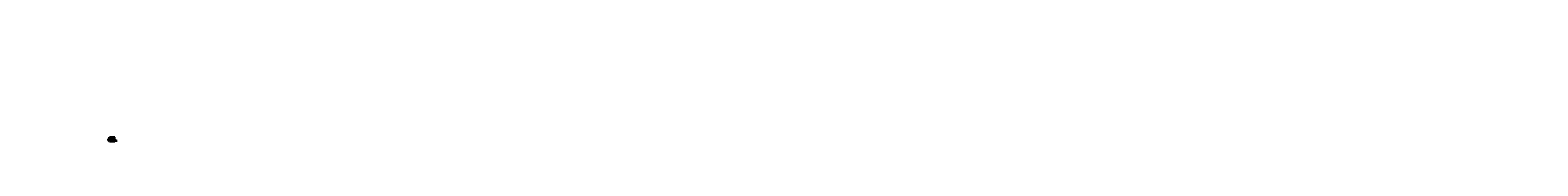
# Model space of a CAD drawing. Extents: x -66 to 1145, y -1 to 69.
import ezdxf

# ---------------------------------------------------------------- set-up
doc = ezdxf.new("R2010")
doc.units = 0
doc.header["$MEASUREMENT"] = 0
doc.header["$PDMODE"] = 1
doc.linetypes.add('DASH', pattern=[3.75, 3, -0.75])
doc.linetypes.add('LONGDASH_DASH', pattern=[10.5, 6, -0.75, 3, -0.75])
for name, color, linetype, lineweight in [('1', 4, 'Continuous', 50), ('2', 7, 'Continuous', 25), ('4', 2, 'LONGDASH_DASH', 25), ('NOCUT', 7, 'Continuous', 25), ('SK1', 4, 'Continuous', 50), ('SK2', 7, 'Continuous', 25), ('SK3', 1, 'DASH', 35), ('SK4', 2, 'LONGDASH_DASH', 25), ('SK6', 5, 'Continuous', 35)]:
    doc.layers.add(name, color=color, linetype=linetype, lineweight=lineweight)
doc.styles.add('STANDARD 3.5 mm', font='monos.ttf', dxfattribs={"height": 0.137795})
doc.dimstyles.new('AM_DIN', dxfattribs={"dimtxt": 0.137795, "dimasz": 0.098425, "dimexe": 0.07874, "dimexo": 0.03937, "dimgap": 0.03937, "dimtad": 1, "dimdec": 3, "dimzin": 11, "dimdsep": 46, "dimlunit": 3, "dimtxsty": 'STANDARD 3.5 mm', "dimcen": 0.003543, "dimadec": 0, "dimazin": 2, "dimtm": 1e-09, "dimtfac": 0.707107, "dimtdec": 3, "dimtmove": 0, "dimatfit": 3, "dimfxl": 1, "dimtolj": 1, "dimlwd": -1, "dimarcsym": 0})

# ---------------------------------------------------------------- blocks, each defined once
blk = doc.blocks.new('*D10')
at = {"layer": '2', "color": 0, "lineweight": -2}
for p, q in [((2.6, 0.4), (3.6, 0.4)), ((2.6, -0.4), (3.6, -0.4))]:
    blk.add_line(p, q, dxfattribs=at)
at = {"layer": '2', "color": 0}
for p, q in [((3.5, 0.3), (3.5, -0.3)), ((3.5, -0.4), (3.5, -1.3))]:
    blk.add_line(p, q, dxfattribs=at)
for points in [[(3.5, 0.3), (3.6, 0.3), (3.5, 0.4)], [(3.5, -0.3), (3.6, -0.3), (3.5, -0.4)]]:
    blk.add_solid(points, dxfattribs=at)
at = {"layer": 'DEFPOINTS', "color": 0}
for p in [(2.5, 0.4), (2.5, -0.4), (3.5, -0.4)]:
    blk.add_point(p, dxfattribs=at)
at = {"layer": '2', "color": 0, "insert": (3.4, -0.9), "char_height": 0.138, "attachment_point": 5, "rotation": 90, "style": 'STANDARD 3.5 mm'}
blk.add_mtext('\\A1;%%c0.724"', dxfattribs=at)
blk = doc.blocks.new('*D11')
at = {"layer": 'DEFPOINTS', "color": 0}
for p in [(-1.9, 0.4), (-3, -0.4), (-1.9, -0.4)]:
    blk.add_point(p, dxfattribs=at)
at = {"layer": 'SK2', "color": 0}
for p, q in [((-3, 0.4), (-3, 1.2)), ((-3, -0.3), (-3, 0.3))]:
    blk.add_line(p, q, dxfattribs=at)
at = {"layer": 'SK2', "color": 0, "lineweight": -2}
for p, q in [((-2, 0.4), (-3, 0.4)), ((-2, -0.4), (-3, -0.4))]:
    blk.add_line(p, q, dxfattribs=at)
at = {"layer": 'SK2', "color": 0}
for points in [[(-3, 0.3), (-2.9, 0.3), (-3, 0.4)], [(-3, -0.3), (-2.9, -0.3), (-3, -0.4)]]:
    blk.add_solid(points, dxfattribs=at)
at = {"layer": 'SK2', "color": 0, "insert": (-3.1, 0.9), "char_height": 0.138, "attachment_point": 5, "rotation": 90, "style": 'STANDARD 3.5 mm'}
blk.add_mtext('\\A1;%%c0.75"', dxfattribs=at)
blk = doc.blocks.new('*D12')
at = {"layer": '2', "color": 0, "lineweight": -2}
for p, q in [((1.5, 0.4), (1.5, 1.3)), ((2.5, 0.4), (2.5, 1.3))]:
    blk.add_line(p, q, dxfattribs=at)
at = {"layer": '2', "color": 0}
blk.add_line((2.4, 1.2), (1.6, 1.2), dxfattribs=at)
for points in [[(1.6, 1.2), (1.6, 1.2), (1.5, 1.2)], [(2.4, 1.2), (2.4, 1.2), (2.5, 1.2)]]:
    blk.add_solid(points, dxfattribs=at)
at = {"layer": 'DEFPOINTS', "color": 0}
for p in [(1.5, 1.2), (1.5, 0.4), (2.5, 0.4)]:
    blk.add_point(p, dxfattribs=at)
at = {"layer": '2', "color": 0, "insert": (2, 1.3), "char_height": 0.138, "attachment_point": 5, "style": 'STANDARD 3.5 mm'}
blk.add_mtext('\\A1;1"', dxfattribs=at)
blk = doc.blocks.new('*D13')
at = {"layer": '2', "color": 0, "lineweight": -2}
for p, q in [((0, 0.4), (0, 1.9)), ((2.5, 0.4), (2.5, 1.9))]:
    blk.add_line(p, q, dxfattribs=at)
at = {"layer": '2', "color": 0}
blk.add_line((2.4, 1.8), (0.1, 1.8), dxfattribs=at)
for points in [[(0.1, 1.8), (0.1, 1.8), (0, 1.8)], [(2.4, 1.8), (2.4, 1.8), (2.5, 1.8)]]:
    blk.add_solid(points, dxfattribs=at)
at = {"layer": 'DEFPOINTS', "color": 0}
for p in [(0, 1.8), (0, 0.4), (2.5, 0.4)]:
    blk.add_point(p, dxfattribs=at)
at = {"layer": '2', "color": 0, "insert": (1.3, 1.9), "char_height": 0.138, "attachment_point": 5, "style": 'STANDARD 3.5 mm'}
blk.add_mtext('\\A1;2.531"', dxfattribs=at)
blk = doc.blocks.new('*D14')
at = {"layer": 'DEFPOINTS', "color": 0}
for p in [(-2, 2.4), (-2, 0.3), (2.5, 0.4)]:
    blk.add_point(p, dxfattribs=at)
at = {"layer": 'SK2', "color": 0, "lineweight": -2}
for p, q in [((-2, 0.4), (-2, 2.4)), ((2.5, 0.4), (2.5, 2.4))]:
    blk.add_line(p, q, dxfattribs=at)
at = {"layer": 'SK2', "color": 0}
blk.add_line((2.4, 2.4), (-1.9, 2.4), dxfattribs=at)
for points in [[(-1.9, 2.4), (-1.9, 2.3), (-2, 2.4)], [(2.4, 2.4), (2.4, 2.3), (2.5, 2.4)]]:
    blk.add_solid(points, dxfattribs=at)
at = {"layer": 'SK2', "color": 0, "insert": (0.3, 2.5), "char_height": 0.138, "attachment_point": 5, "style": 'STANDARD 3.5 mm'}
blk.add_mtext('\\A1;4.5"', dxfattribs=at)

msp = doc.modelspace()

# ---------------------------------------------------------------- linework, layer by layer
at = {"layer": '1'}
for p, q in [((1.4913, 0.3749), (0, 0.3749)), ((1.4913, 0), (1.4913, 0.3749)), ((1.4913, -0.3749), (1.4913, 0)), ((1.4968, 0), (1.4968, 0.3739)), ((1.5261, 0.3632), (1.4968, 0.3739)), ((1.4968, -0.3739), (1.4968, 0)), ((1.5261, 0), (1.5261, 0.3632)), ((1.5261, -0.3632), (1.5261, 0)), ((1.5315, 0), (1.5315, 0.3622)), ((2.5315, 0.3622), (1.5315, 0.3622)), ((1.5315, -0.3622), (1.5315, 0)), ((2.5315, 0), (2.5315, 0.3622)), ((2.5315, -0.3622), (2.5315, 0)), ((0, -0.3749), (1.4913, -0.3749)), ((1.4968, -0.3739), (1.5261, -0.3632)), ((1.5315, -0.3622), (2.5315, -0.3622))]:
    msp.add_line(p, q, dxfattribs=at)
for centre, start, end in [((1.4913, 0.3591), 69.875063, 90), ((1.5315, 0.378), 249.875063, 270), ((1.4913, -0.3591), 270, 290.124937), ((1.5315, -0.378), 90, 110.124937)]:
    msp.add_arc(centre, 0.0157, start, end, dxfattribs=at)
for p in [(-65.5194, 69.1776), (-17.5194, 69.1776), (10.6806, 69.1776), (116.4507, 67.1574), (164.4507, 67.1574), (230.7507, 67.1574), (368.2468, 61.9763), (418.2468, 61.9763), (444.4468, 61.9763), (571.5467, 64.68), (621.5467, 64.68), (685.8467, 64.68), (801.0453, 61.9238), (857.0453, 61.9238), (889.9453, 61.9238), (1030.7825, 60.2229), (1078.7825, 60.2229), (1145.0825, 60.2229)]:
    msp.add_point(p, dxfattribs=at)
at = {"layer": '4', "ltscale": 0.04}
msp.add_line((0, 0), (2.7874, 0), dxfattribs=at)
at = {"layer": 'NOCUT'}
msp.add_lwpolyline([(1.5261, 0.3632), (1.4968, 0.3739, 0.088038131), (1.4913, 0.3749), (0, 0.3749), (0, 0), (2.5315, 0), (2.5315, 0.3622), (1.5315, 0.3622, -0.088038003), (1.5261, 0.3632)], format="xyb", dxfattribs=at)
msp.add_lwpolyline([(0, 0), (2.5315, 0)], dxfattribs=at)
at = {"layer": 'SK1'}
for p, q in [((-1.9291, 0.3749), (-1.9685, 0.3355)), ((-1.9685, 0), (-1.9685, 0.3355)), ((-1.9685, -0.3355), (-1.9685, 0)), ((-1.9291, 0), (-1.9291, 0.3749)), ((0, 0.3749), (-1.9291, 0.3749)), ((-1.9291, -0.3749), (-1.9291, 0)), ((-1.9685, -0.3355), (-1.9291, -0.3749)), ((-1.9291, -0.3749), (0, -0.3749))]:
    msp.add_line(p, q, dxfattribs=at)
at = {"layer": 'SK3', "ltscale": 0.04}
for p, q in [((1.685, 0.1821), (1.5756, 0)), ((1.5756, 0), (1.685, -0.1821)), ((1.685, 0), (1.685, 0.1821)), ((1.8425, 0.1821), (1.685, 0.1821)), ((1.685, -0.1821), (1.685, 0)), ((1.8425, 0), (1.8425, 0.1821)), ((1.8425, -0.1821), (1.8425, 0)), ((1.8622, 0.2186), (1.858, 0.1951)), ((1.858, 0), (1.858, 0.1951)), ((1.858, -0.1951), (1.858, 0)), ((1.8622, 0), (1.8622, 0.2186)), ((1.8622, -0.2186), (1.8622, 0)), ((1.9607, 0), (1.9607, 0.2272)), ((1.9639, 0.2184), (1.9607, 0.2272)), ((1.9607, -0.2272), (1.9607, 0)), ((1.9639, 0), (1.9639, 0.2184)), ((1.9639, -0.2184), (1.9639, 0)), ((2.3281, 0.2447), (1.9803, 0.2081)), ((1.9803, 0), (1.9803, 0.2081)), ((1.9803, -0.2081), (1.9803, 0)), ((2.3398, 0.2767), (2.3281, 0.2447)), ((2.3281, 0), (2.3281, 0.2447)), ((2.3281, -0.2447), (2.3281, 0)), ((2.3398, 0), (2.3398, 0.2767)), ((2.3398, -0.2767), (2.3398, 0)), ((2.3583, 0), (2.3583, 0.2897)), ((2.4213, 0.2897), (2.3583, 0.2897)), ((2.3583, -0.2897), (2.3583, 0)), ((2.4213, 0), (2.4213, 0.2897)), ((2.4213, -0.2897), (2.4213, 0)), ((2.5079, 0.2883), (2.4331, 0.2857)), ((2.4331, 0), (2.4331, 0.2857)), ((2.4331, -0.2857), (2.4331, 0)), ((2.5315, 0.3137), (2.5079, 0.2883)), ((2.5079, 0), (2.5079, 0.2883)), ((2.5079, -0.2883), (2.5079, 0)), ((1.685, -0.1821), (1.8425, -0.1821)), ((1.858, -0.1951), (1.8622, -0.2186)), ((1.9607, -0.2272), (1.9639, -0.2184)), ((1.9803, -0.2081), (2.3281, -0.2447)), ((2.3281, -0.2447), (2.3398, -0.2767)), ((2.3583, -0.2897), (2.4213, -0.2897)), ((2.4331, -0.2857), (2.5079, -0.2883)), ((2.5079, -0.2883), (2.5315, -0.3137))]:
    msp.add_line(p, q, dxfattribs=at)
for centre, radius, start, end in [((1.8425, 0.1978), 0.0157, 270, 350), ((1.9126, 0.2097), 0.0512, 20, 170), ((1.9787, 0.2238), 0.0157, 200, 276), ((2.3583, 0.27), 0.0197, 90, 160), ((2.4213, 0.27), 0.0197, 53.130102, 90), ((1.8425, -0.1978), 0.0157, 10, 90), ((1.9126, -0.2097), 0.0512, 190, 340), ((1.9787, -0.2238), 0.0157, 84, 160), ((2.3583, -0.27), 0.0197, 200, 270), ((2.4213, -0.27), 0.0197, 270, 306.869898)]:
    msp.add_arc(centre, radius, start, end, dxfattribs=at)
at = {"layer": 'SK4', "ltscale": 0.04}
msp.add_line((-2.2244, 0), (2.7874, 0), dxfattribs=at)

# ---------------------------------------------------------------- texts
at = {"layer": 'SK6', "insert": (-1.9685, -0.6473), "char_height": 0.137795, "attachment_point": 1, "style": 'STANDARD 3.5 mm'}
msp.add_mtext_dynamic_manual_height_columns('XE20.750E2-4.50-00.0S', width=65.627404, gutter_width=25, heights=[0], dxfattribs=at)

# ---------------------------------------------------------------- dimensions: what is measured, and where the dimension line sits
at = {"layer": '2'}
for base, p1, p2, picture, middle in [((0, 1.77165), (2.53149, 0.3622), (0, 0.37487), '*D13', (1.26575, 1.88234)), ((1.5315, 1.1811), (2.5315, 0.3622), (1.5315, 0.3622), '*D12', (2.0315, 1.2898))]:
    dim = msp.add_linear_dim(base=base, p1=p1, p2=p2, dimstyle='AM_DIN', dxfattribs=at)
    dim.commit()
    dim.dimension.update_dxf_attribs({"geometry": picture, "text_midpoint": middle})
dim = msp.add_linear_dim(base=(3.5433, -0.3622), p1=(2.5315, 0.3622), p2=(2.5315, -0.3622), angle=90, text='%%c<>', dimstyle='AM_DIN', dxfattribs=at)
dim.commit()
dim.dimension.update_dxf_attribs({"geometry": '*D10', "text_midpoint": (3.4306, -0.8959)})
at = {"layer": 'SK2'}
dim = msp.add_linear_dim(base=(-2.9528, -0.3749), p1=(-1.9291, 0.3749), p2=(-1.9291, -0.3749), angle=90, text='%%c<>', dimstyle='AM_DIN', dxfattribs=at)
dim.commit()
dim.dimension.update_dxf_attribs({"geometry": '*D11', "text_midpoint": (-2.9528, 0.8625), "dimtype": 160})
dim = msp.add_linear_dim(base=(-1.9685, 2.3622), p1=(2.5315, 0.3622), p2=(-1.9685, 0.3355), dimstyle='AM_DIN', dxfattribs=at)
dim.commit()
dim.dimension.update_dxf_attribs({"geometry": '*D14', "text_midpoint": (0.2815, 2.4725)})

doc.saveas('drawing.dxf')
